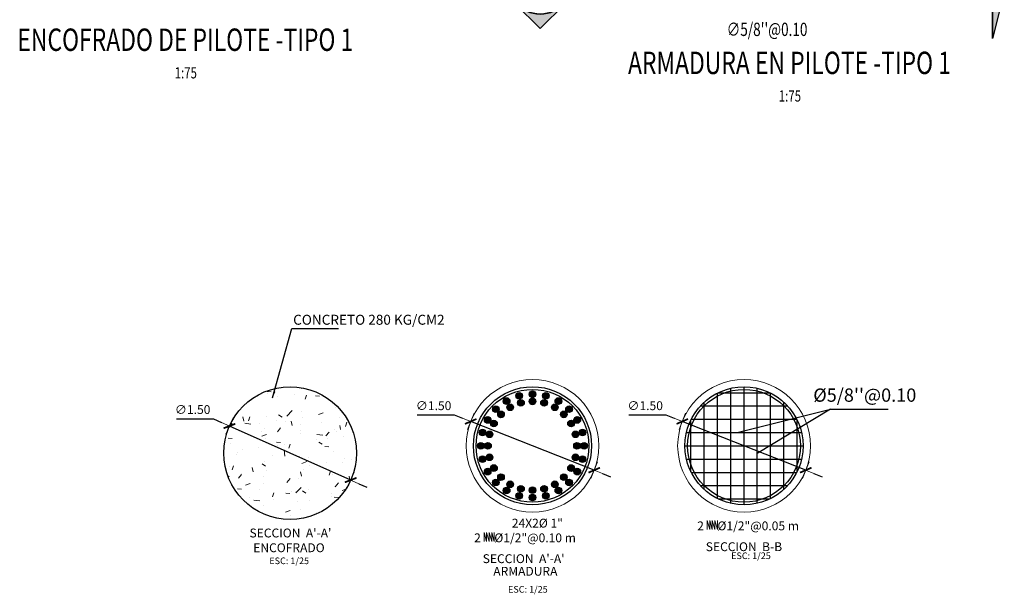
# Model space of a CAD drawing. Units: metres. Extents: x 0 to 273265, y 0 to 8664933.
# Drawn here: x 272561 to 272572, y 8664555 to 8664562 of the extents above; entities that cross this region are included whole.
import ezdxf
from ezdxf.enums import TextEntityAlignment as Align

# ---------------------------------------------------------------- set-up
doc = ezdxf.new("R2010")
doc.units = ezdxf.units.M
doc.header["$PDMODE"] = 66
for name, color, linetype, lineweight in [('.02', 2, 'Continuous', 20), ('40GENE-006-SIMBOLOGIA', 2, 'Continuous', 30), ('40GENE-008-TEXT', 7, 'Continuous', 30), ('40GENE-010-TITU', 6, 'Continuous', 30), ('40GENE-102-DIMENSION', 40, 'Continuous', 30), ('Acero 02', 131, 'Continuous', 20), ('ACOTADO', 1, 'Continuous', 0), ('COTAS', 1, 'Continuous', 13)]:
    doc.layers.add(name, color=color, linetype=linetype, lineweight=lineweight)
for name, color, linetype in [('40GENE-106-TEXT', 7, 'Continuous'), ('40GENE-108-TITLE', 6, 'Continuous'), ('ESTRUCTURA', 3, 'Continuous'), ('G-ACOTADO', 9, 'Continuous'), ('TEXTO', 7, 'Continuous')]:
    doc.layers.add(name, color=color, linetype=linetype)
doc.styles.add('ARIAL', font='arial.ttf')
doc.styles.add('ROMANS', font='romans.shx')
doc.styles.add('ROMANS-SP', font='romans.shx', dxfattribs={"width": 0.75})
doc.dimstyles.new('25', dxfattribs={"dimtxt": 0.1, "dimasz": 0.1, "dimexe": 0.05, "dimexo": 0.07, "dimgap": 0.05, "dimtad": 2, "dimtih": 1, "dimtoh": 1, "dimzin": 5, "dimdsep": 46, "dimtxsty": 'ARIAL', "dimblk": 'DIMTICK', "dimcen": -0.01, "dimdle": 0.05, "dimclrd": 2, "dimclre": 1, "dimclrt": 7, "dimadec": 0, "dimazin": 0, "dimtfac": 1, "dimtix": 1, "dimtmove": 0, "dimatfit": 3, "dimldrblk": 'ARCHTICK', "dimfxl": 0.05, "dimfxlon": 1, "dimtvp": 0.166667, "dimtolj": 1, "dimtzin": 0, "dimarcsym": 0})
doc.dimstyles.new('SNC-LAVALIN', dxfattribs={"dimscale": 0, "dimtxt": 3, "dimasz": 3.5, "dimexe": 1.5, "dimexo": 0.05, "dimgap": 2, "dimtad": 1, "dimzin": 1, "dimdsep": 46, "dimtxsty": 'ROMANS', "dimcen": 0.09, "dimclrd": 256, "dimclre": 256, "dimclrt": 7, "dimadec": 0, "dimazin": 0, "dimtfac": 1, "dimtix": 1, "dimtofl": 0, "dimtmove": 2, "dimatfit": 3, "dimfxl": 1, "dimtfill": 1, "dimtolj": 1, "dimarcsym": 0})

# ---------------------------------------------------------------- blocks, each defined once
blk = doc.blocks.new('DIMTICK')
at = {"color": 2}
for p, q in [((-1, 0), (1, 0)), ((0, 1), (0, -1))]:
    blk.add_line(p, q, dxfattribs=at)
at = {"color": 6, "const_width": 0.2}
blk.add_lwpolyline([(0.5, 0.5), (-0.5, -0.5)], dxfattribs=at)
blk = doc.blocks.new('*D469')
at = {"layer": 'COTAS', "color": 2, "linetype": 'Continuous', "lineweight": -2, "transparency": 16777216}
for p, q in [((272563.116, 8664557.326), (272563.534, 8664557.326)), ((272563.534, 8664557.326), (272563.625, 8664557.285)), ((272565.086, 8664556.633), (272563.716, 8664557.244)), ((272565.177, 8664556.592), (272565.269, 8664556.552))]:
    blk.add_line(p, q, dxfattribs=at)
at = {"layer": 'Defpoints', "color": 0, "linetype": 'Continuous', "transparency": 16777216}
for p in [(272563.716, 8664557.244), (272565.086, 8664556.633)]:
    blk.add_point(p, dxfattribs=at)
at = {"layer": 'COTAS', "color": 2, "linetype": 'Continuous', "lineweight": -2, "transparency": 16777216, "xscale": 0.1, "yscale": 0.1, "zscale": 0.1}
for p, rotation in [((272563.716, 8664557.244), 335.9512376569352), ((272565.086, 8664556.633), 155.9512376569352)]:
    blk.add_blockref('DIMTICK', p, dxfattribs=dict(at, rotation=rotation))
at = {"layer": 'COTAS', "color": 7, "linetype": 'Continuous', "transparency": 16777216, "insert": (272563.3, 8664557.43), "char_height": 0.1, "attachment_point": 5, "style": 'ARIAL'}
blk.add_mtext('\\A1;∅1.50', dxfattribs=at)
blk = doc.blocks.new('_ARCHTICK')
at = {"color": 0, "linetype": 'ByBlock', "const_width": 0.15}
blk.add_lwpolyline([(-0.5, -0.5), (0.5, 0.5)], dxfattribs=at)
blk = doc.blocks.new('TITU_01')
at = {"layer": '40GENE-106-TEXT', "style": 'ROMANS', "width": 0.75}
blk.add_attdef('ESCALA', text='', height=2.5, dxfattribs=at).set_placement((-14.18, 14.83), align=Align.MIDDLE_CENTER)
at = {"layer": '40GENE-108-TITLE', "style": 'ROMANS', "width": 0.75}
for tag, p in [('%%UELEVACION1', (-14.37, 31.39)), ('%%UELEVACION2', (-14.37, 22.22))]:
    blk.add_attdef(tag, text='', height=5, dxfattribs=at).set_placement(p, align=Align.MIDDLE_CENTER)
blk = doc.blocks.new('*D470')
at = {"layer": 'COTAS', "color": 2, "linetype": 'Continuous', "lineweight": -2, "transparency": 16777216}
for p, q in [((272565.839, 8664557.37), (272566.257, 8664557.37)), ((272566.257, 8664557.37), (272566.35, 8664557.333)), ((272567.838, 8664556.745), (272566.443, 8664557.296)), ((272567.931, 8664556.708), (272568.024, 8664556.671))]:
    blk.add_line(p, q, dxfattribs=at)
at = {"layer": 'Defpoints', "color": 0, "linetype": 'Continuous', "transparency": 16777216}
for p in [(272566.443, 8664557.296), (272567.838, 8664556.745)]:
    blk.add_point(p, dxfattribs=at)
at = {"layer": 'COTAS', "color": 2, "linetype": 'Continuous', "lineweight": -2, "transparency": 16777216, "xscale": 0.1, "yscale": 0.1, "zscale": 0.1}
for p, rotation in [((272566.443, 8664557.296), 338.4314746235138), ((272567.838, 8664556.745), 158.4314746235138)]:
    blk.add_blockref('DIMTICK', p, dxfattribs=dict(at, rotation=rotation))
at = {"layer": 'COTAS', "color": 7, "linetype": 'Continuous', "transparency": 16777216, "insert": (272566.023, 8664557.474), "char_height": 0.1, "attachment_point": 5, "style": 'ARIAL'}
blk.add_mtext('\\A1;∅1.50', dxfattribs=at)
blk = doc.blocks.new('*U427')
at = {"layer": 'ESTRUCTURA'}
h = blk.add_hatch(color=4, dxfattribs=at)
edge = h.paths.add_edge_path()
edge.add_arc((0, 0.041), 0.0375, 0, 360)
h = blk.add_hatch(color=4, dxfattribs=at)
edge = h.paths.add_edge_path()
edge.add_arc((0, -0.041), 0.0375, 0, 360)
at = {"layer": 'ESTRUCTURA', "color": 4}
for centre in [(0, 0.041), (0, -0.041)]:
    blk.add_circle(centre, 0.0375, dxfattribs=at)
blk = doc.blocks.new('*U428')
at = {"color": 0, "linetype": 'ByBlock', "lineweight": -2, "transparency": 16777216}
for p, rotation in [((1208326.913, 13349867.645), 29.99999999999999), ((1208327.044, 13349867.7), 15.00000000000002), ((1208327.326, 13349867.7), 345), ((1208327.457, 13349867.645), 330.0000000000001), ((1208326.8, 13349867.559), 45.00000000000003), ((1208327.569, 13349867.559), 315.0000000000001), ((1208326.714, 13349867.446), 60.00000000000003), ((1208327.656, 13349867.446), 300.0000000000001), ((1208326.66, 13349867.315), 75.00000000000001), ((1208327.71, 13349867.315), 285), ((1208326.641, 13349867.175), 90.00000000000001), ((1208327.729, 13349867.175), 270), ((1208326.66, 13349867.034), 105), ((1208327.71, 13349867.034), 255), ((1208326.714, 13349866.903), 120), ((1208327.656, 13349866.903), 240), ((1208326.8, 13349866.79), 135.0000000000001), ((1208327.569, 13349866.79), 225.0000000000001), ((1208326.913, 13349866.704), 150), ((1208327.044, 13349866.649), 165.0000000000001), ((1208327.326, 13349866.649), 195), ((1208327.457, 13349866.704), 210), ((1208327.185, 13349866.631), 180)]:
    blk.add_blockref('*U427', p, dxfattribs=dict(at, rotation=rotation))
blk.add_blockref('*U427', (1208327.185, 13349867.718), dxfattribs=at)
blk = doc.blocks.new('*U269')
at = {"layer": '40GENE-006-SIMBOLOGIA'}
blk.add_hatch(color=256, dxfattribs=at).paths.add_polyline_path([(-104.89, -2.97), (-102.26, -13.47), (-102.26, -2.97)])
h = blk.add_hatch(color=256, dxfattribs=at)
edge = h.paths.add_edge_path()
edge.add_arc((0, 0), 7.97, 225, 270)
edge.add_arc((0, 0), 7.97, 270, 315)
edge.add_line((5.64, -5.64), (0, -11.27))
edge.add_line((0, -11.27), (-5.64, -5.64))
blk.add_line((-7.97, 0), (7.97, 0), dxfattribs=at)
at = {"layer": '40GENE-006-SIMBOLOGIA', "ltscale": 0.25, "const_width": 0.7}
for points in [[(-87.26, 0), (-102.26, 0)], [(-7.97, 0), (-18.97, 0)]]:
    blk.add_lwpolyline(points, dxfattribs=at)
at = {"layer": '40GENE-006-SIMBOLOGIA'}
blk.add_lwpolyline([(-102.26, 0), (-102.26, -13.47)], dxfattribs=at)
blk.add_lwpolyline([(-104.89, -2.97), (-102.26, -13.47), (-102.26, -2.97)], close=True, dxfattribs=at)
blk.add_lwpolyline([(-5.64, -5.64, 0.198912), (0, -7.97, 0.198912), (5.64, -5.64), (0, -11.27)], format="xyb", close=True, dxfattribs=at)
blk.add_circle((0, 0), 7.97, dxfattribs=at)
at = {"layer": '40GENE-008-TEXT', "style": 'ROMANS-SP', "width": 0.75}
blk.add_attdef('XXX-X-XXX', text='', height=2.5, dxfattribs=at).set_placement((-4.34, -3.72), align=Align.MIDDLE_CENTER)
at = {"layer": '40GENE-010-TITU', "style": 'ROMANS-SP', "width": 0.75, "flags": 8}
blk.add_attdef('X', text='', height=5, dxfattribs=at).set_placement((0.12, -0.4), align=Align.BOTTOM_CENTER)
blk = doc.blocks.new('*D458')
at = {"layer": 'COTAS', "color": 2, "linetype": 'Continuous', "lineweight": -2, "transparency": 16777216}
for p, q in [((272568.23, 8664557.37), (272568.648, 8664557.37)), ((272568.648, 8664557.37), (272568.741, 8664557.333)), ((272570.229, 8664556.745), (272568.834, 8664557.296)), ((272570.322, 8664556.708), (272570.415, 8664556.671))]:
    blk.add_line(p, q, dxfattribs=at)
at = {"layer": 'Defpoints', "color": 0, "linetype": 'Continuous', "transparency": 16777216}
for p in [(272568.834, 8664557.296), (272570.229, 8664556.745)]:
    blk.add_point(p, dxfattribs=at)
at = {"layer": 'COTAS', "color": 2, "linetype": 'Continuous', "lineweight": -2, "transparency": 16777216, "xscale": 0.1, "yscale": 0.1, "zscale": 0.1}
for p, rotation in [((272568.834, 8664557.296), 338.4314746038976), ((272570.229, 8664556.745), 158.4314746038976)]:
    blk.add_blockref('DIMTICK', p, dxfattribs=dict(at, rotation=rotation))
at = {"layer": 'COTAS', "color": 7, "linetype": 'Continuous', "transparency": 16777216, "insert": (272568.414, 8664557.474), "char_height": 0.1, "attachment_point": 5, "style": 'ARIAL'}
blk.add_mtext('\\A1;∅1.50', dxfattribs=at)

msp = doc.modelspace()

# ---------------------------------------------------------------- hatches: boundary and pattern name
at = {"linetype": 'Continuous', "ltscale": 0.1, "true_color": 0xb0b0b0}
h = msp.add_hatch(dxfattribs=at)
h.set_pattern_fill('AR-CONC', color=253, scale=0.005)
h.set_pattern_definition([(50, (-3639.2977, 3687.0787), (0.91092334498, -0.079695427695), [0.09525, -1.04775]), (355, (-3639.2977, 3687.0787), (-0.17621710712, 0.9552842262), [0.0762, -0.83820292085]), (100.4514447, (-3639.2218, 3687.0721), (0.73470623545, 0.87558875956), [0.080950044, -0.890451223]), (46.1842, (-3639.2977, 3687.3327), (1.35539520446, -0.21021163966), [0.142875, -1.571625]), (96.63555761, (-3639.1848, 3687.3152), (1.18702067026, 1.23713062299), [0.1214251157, -1.3356780408]), (351.18415117, (-3639.2977, 3687.3327), (1.18702067032, 1.23713062293), [0.11429983535, -1.2572986596]), (21, (-3639.1707, 3687.2692), (0.758071956346, -0.511325990935), [0.09525, -1.04775]), (326, (-3639.1707, 3687.2692), (0.30901014174, 0.92093983061), [0.0762, -0.8382]), (71.451445, (-3639.1075, 3687.2266), (1.06708209639, 0.40961384443), [0.080950044, -0.890449688]), (37.5, (-3639.2977, 3687.07872), (0.015443016253, 0.422775194366), [0, -0.82804, 0, -0.8509, 0, -0.841375]), (7.5, (-3639.2977, 3687.0787), (0.334098312552, 0.50090287409), [0, -0.48514, 0, -0.80899, 0, -0.320675]), (327.5, (-3639.58092, 3687.07872), (0.677952975834, -0.028643719963), [0, -0.3175, 0, -0.9906, 0, -1.31445]), (317.5, (-3639.7079, 3687.0787), (0.74064590693, 0.127132455167), [0, -0.41275, 0, -0.65786, 0, -0.93345])])
h.paths.add_polyline_path([(272563.690931, 8664572.784636), (272563.690931, 8664572.988994), (272563.690931, 8664573.088994), (272563.690931, 8664561.260291)], flags=17)
h.paths.add_polyline_path([(272562.190931, 8664562.088994), (272563.690931, 8664562.088994), (272563.690931, 8664573.088994), (272562.190931, 8664573.088994)])
at = {"layer": 'ACOTADO', "ltscale": 1.5}
h = msp.add_hatch(dxfattribs=at)
h.set_pattern_fill('AR-CONC', scale=0.003)
h.set_pattern_definition([(50, (-143056.8854, -4325638.8775), (0.546554006988, -0.047817256617), [0.05715, -0.62865]), (355, (-143056.8854, -4325638.8775), (-0.105730264275, 0.573170535717), [0.04572, -0.50292175251]), (100.4514447, (-143056.83985, -4325638.88147), (0.44082374127, 0.525353255737), [0.0485700264, -0.5342707338]), (46.1842, (-143056.8854, -4325638.7251), (0.813237122676, -0.126126983798), [0.085725, -0.942975]), (96.63555761, (-143056.8176, -4325638.7356), (0.712212402155, 0.742278373793), [0.07285506942, -0.80140682448]), (351.18415117, (-143056.8854, -4325638.7251), (0.712212402195, 0.742278373757), [0.06857990121, -0.75437919576]), (21, (-143056.8092, -4325638.7632), (0.454843173807, -0.306795594561), [0.05715, -0.62865]), (326, (-143056.8092, -4325638.7632), (0.185406085043, 0.552563898367), [0.04572, -0.50292]), (71.451445, (-143056.7713, -4325638.78875), (0.640249257836, 0.245768306658), [0.0485700264, -0.5342698128]), (37.5, (-143056.8854, -4325638.87749), (0.0092658097518, 0.2536651166195), [0, -0.496824, 0, -0.51054, 0, -0.504825]), (7.5, (-143056.8854, -4325638.87749), (0.200458987531, 0.3005417244544), [0, -0.291084, 0, -0.485394, 0, -0.192405]), (327.5, (-143057.05532, -4325638.87749), (0.4067717855006, -0.017186231978), [0, -0.1905, 0, -0.59436, 0, -0.78867]), (317.5, (-143057.13152, -4325638.8775), (0.444387544158, 0.0762794731), [0, -0.24765, 0, -0.394716, 0, -0.56007])])
edge = h.paths.add_edge_path()
edge.add_arc((272564.401258, 8664556.938665), 0.75, 0, 360)

# ---------------------------------------------------------------- linework, layer by layer
at = {"layer": '.02'}
for centre in [(272567.14069, 8664557.020473), (272569.531335, 8664557.020473)]:
    msp.add_circle(centre, 0.75, dxfattribs=at)
at = {"layer": 'Acero 02', "ltscale": 1.5}
for p, q in [((272569.114655, 8664556.177593), (272569.114655, 8664556.075373)), ((272569.114655, 8664556.177593), (272569.14362, 8664556.075373)), ((272569.14362, 8664556.177593), (272569.14362, 8664556.075373)), ((272569.14362, 8664556.177593), (272569.172586, 8664556.075373)), ((272569.172586, 8664556.177593), (272569.172586, 8664556.075373)), ((272569.172586, 8664556.177593), (272569.201552, 8664556.075373)), ((272569.201552, 8664556.177593), (272569.201552, 8664556.075373)), ((272569.201552, 8664556.177593), (272569.230518, 8664556.075373)), ((272569.230518, 8664556.177593), (272569.230518, 8664556.075373)), ((272566.593342, 8664556.042359), (272566.593342, 8664555.940139)), ((272566.593342, 8664556.042359), (272566.622308, 8664555.940139)), ((272566.622308, 8664556.042359), (272566.622308, 8664555.940139)), ((272566.622308, 8664556.042359), (272566.651274, 8664555.940139)), ((272566.651274, 8664556.042359), (272566.651274, 8664555.940139)), ((272566.651274, 8664556.042359), (272566.68024, 8664555.940139)), ((272566.68024, 8664556.042359), (272566.68024, 8664555.940139)), ((272566.68024, 8664556.042359), (272566.709205, 8664555.940139)), ((272566.709205, 8664556.042359), (272566.709205, 8664555.940139))]:
    msp.add_line(p, q, dxfattribs=at)
at = {"layer": 'ACOTADO', "color": 6, "ltscale": 1.5}
msp.add_circle((272564.401258, 8664556.938665), 0.75, dxfattribs=at)
at = {"layer": 'ESTRUCTURA', "color": 4, "flags": 128}
for points in [[(272569.381335, 8664556.370045), (272569.381335, 8664557.670901)], [(272569.531335, 8664556.352973), (272569.531335, 8664557.687973)], [(272569.681335, 8664556.370045), (272569.681335, 8664557.670901)], [(272569.231335, 8664556.424187), (272569.231335, 8664557.616758)], [(272569.238835, 8664557.620473), (272569.823835, 8664557.620473)], [(272569.831335, 8664556.424187), (272569.831335, 8664557.616758)], [(272569.038328, 8664557.470473), (272570.024342, 8664557.470473)], [(272569.081335, 8664556.527466), (272569.081335, 8664557.51348)], [(272569.981335, 8664556.527466), (272569.981335, 8664557.51348)], [(272568.931335, 8664556.727973), (272568.931335, 8664557.312973)], [(272568.93505, 8664557.320473), (272570.12762, 8664557.320473)], [(272570.131335, 8664556.727973), (272570.131335, 8664557.312973)], [(272568.880907, 8664557.170473), (272570.181763, 8664557.170473)], [(272568.863835, 8664557.020473), (272570.198835, 8664557.020473)], [(272568.880907, 8664556.870473), (272570.181763, 8664556.870473)], [(272568.93505, 8664556.720473), (272570.12762, 8664556.720473)], [(272569.038328, 8664556.570473), (272570.024342, 8664556.570473)], [(272569.238835, 8664556.420473), (272569.823835, 8664556.420473)]]:
    msp.add_lwpolyline(points, dxfattribs=at)
at = {"layer": 'ESTRUCTURA', "color": 6}
msp.add_circle((272564.401258, 8664556.938665), 0.75, dxfattribs=at)
at = {"layer": 'ESTRUCTURA', "color": 4}
for centre, radius in [((272567.14069, 8664557.020473), 0.6675), ((272567.14069, 8664557.020473), 0.6375), ((272569.531335, 8664557.020473), 0.6675), ((272569.531335, 8664557.020473), 0.6375)]:
    msp.add_circle(centre, radius, dxfattribs=at)
at = {"layer": 'G-ACOTADO', "color": 1, "flags": 128}
for points in [[(272569.454065, 8664557.170473), (272570.507455, 8664557.434997), (272569.681335, 8664556.933166)], [(272570.507455, 8664557.434997), (272571.159906, 8664557.434997)]]:
    msp.add_lwpolyline(points, dxfattribs=at)

# ---------------------------------------------------------------- block references
ref = msp.add_blockref('*U269', (272567.228268, 8664562.299941), dxfattribs=dict(xscale=-0.0500000000177446, yscale=0.0500000000177446, zscale=0.0500000000177446))
ref.add_attrib('X', 'B', dxfattribs={"layer": '40GENE-010-TITU', "height": 0.25, "style": 'ROMANS-SP', "width": 0.75, "flags": 8}).set_placement((272567.222367, 8664562.28003), align=Align.BOTTOM_CENTER)
ref.add_attrib('XXX-X-XXX', '-', dxfattribs={"layer": '40GENE-008-TEXT', "height": 0.125, "rotation": 180, "style": 'ROMANS', "width": 0.8}).set_placement((272567.216407, 8664562.095974), align=Align.MIDDLE_CENTER)
at = {"color": 7}
msp.add_blockref('*U428', (-935760.044254, -4685310.154105), dxfattribs=at)
at = {"layer": '40GENE-108-TITLE'}
ref = msp.add_blockref('TITU_01', (272562.489816, 8664560.485862), dxfattribs=dict(at, xscale=-0.050625, yscale=0.050625, zscale=0.050625))
ref.add_attrib('%%UELEVACION2', 'ENCOFRADO DE PILOTE -TIPO 1', dxfattribs={"height": 0.253125, "style": 'ROMANS', "width": 0.75}).set_placement((272563.21737, 8664561.610793), align=Align.MIDDLE_CENTER)
ref.add_attrib('ESCALA', ' 1:75', dxfattribs={"layer": '40GENE-106-TEXT', "height": 0.1265625, "style": 'ROMANS', "width": 0.75}).set_placement((272563.207852, 8664561.236775), align=Align.MIDDLE_CENTER)
ref = msp.add_blockref('TITU_01', (272569.317465, 8664560.224115), dxfattribs=dict(at, xscale=-0.050625, yscale=0.050625, zscale=0.050625))
ref.add_attrib('%%UELEVACION2', 'ARMADURA EN PILOTE -TIPO 1', dxfattribs={"height": 0.253125, "style": 'ROMANS', "width": 0.75}).set_placement((272570.045019, 8664561.349046), align=Align.MIDDLE_CENTER)
ref.add_attrib('ESCALA', ' 1:75', dxfattribs={"layer": '40GENE-106-TEXT', "height": 0.1265625, "style": 'ROMANS', "width": 0.75}).set_placement((272570.035501, 8664560.975028), align=Align.MIDDLE_CENTER)

# ---------------------------------------------------------------- texts
at = {"layer": '40GENE-102-DIMENSION', "color": 7, "style": 'ROMANS-SP', "width": 0.75}
msp.add_text("∅5/8''@0.10 ", height=0.15, dxfattribs=at).set_placement((272569.335552, 8664561.652903))
at = {"layer": 'TEXTO', "style": 'ARIAL'}
msp.add_text('CONCRETO 280 KG/CM2', height=0.1125, dxfattribs=at).set_placement((272564.4358, 8664558.389109))
at = {"layer": 'TEXTO', "color": 7, "style": 'ARIAL'}
for s, height, p in [("%%C5/8''@0.10 ", 0.15, (272570.314126, 8664557.518437)), ('24X2Ø 1"', 0.1, (272566.907325, 8664556.096238)), ('2     Ø1/2"@0.05 m', 0.1, (272569.002308, 8664556.065513)), ('2     Ø1/2"@0.10 m', 0.1, (272566.480996, 8664555.930279))]:
    msp.add_text(s, height=height, dxfattribs=at).set_placement(p)
at = {"layer": 'TEXTO', "color": 6, "style": 'ARIAL'}
for s, height, p in [("SECCION  A'-A'", 0.1, (272563.942471, 8664555.984929)), ('ENCOFRADO', 0.1, (272563.984825, 8664555.818095)), ('SECCION  B-B', 0.1, (272569.098942, 8664555.829943)), ('ESC: 1/25', 0.075, (272564.166613, 8664555.682713)), ("SECCION  A'-A'", 0.1, (272566.57763, 8664555.694709)), ('ESC: 1/25', 0.075, (272569.385559, 8664555.73986)), ('ARMADURA', 0.1, (272566.697558, 8664555.552032)), ('ESC: 1/25', 0.075, (272566.864246, 8664555.360082))]:
    msp.add_text(s, height=height, dxfattribs=at).set_placement(p)

# ---------------------------------------------------------------- dimensions: what is measured, and where the dimension line sits
at = {"layer": 'COTAS', "linetype": 'Continuous'}
for p1, p2, picture, middle in [((272567.838174, 8664556.744763), (272566.443206, 8664557.296183), '*D470', (272566.023104, 8664557.47356)), ((272570.228819, 8664556.744763), (272568.833851, 8664557.296183), '*D458', (272568.413749, 8664557.47356)), ((272565.086157, 8664556.63303), (272563.716359, 8664557.244301), '*D469', (272563.299613, 8664557.429658))]:
    dim = msp.add_diameter_dim_2p(p1=p1, p2=p2, dimstyle='25', dxfattribs=at)
    dim.commit()
    dim.dimension.update_dxf_attribs({"geometry": picture, "text_midpoint": middle})

# ---------------------------------------------------------------- leaders
at = {"layer": 'G-ACOTADO', "color": 1}
msp.add_leader([(272564.203434, 8664557.562711), (272564.421485, 8664558.345023), (272564.948511, 8664558.345277)], dimstyle='SNC-LAVALIN', override={"dimscale": 0.075, "dimasz": 1, "dimclrd": 1, "dimlwd": 25}, dxfattribs=at)

doc.saveas('drawing.dxf')
